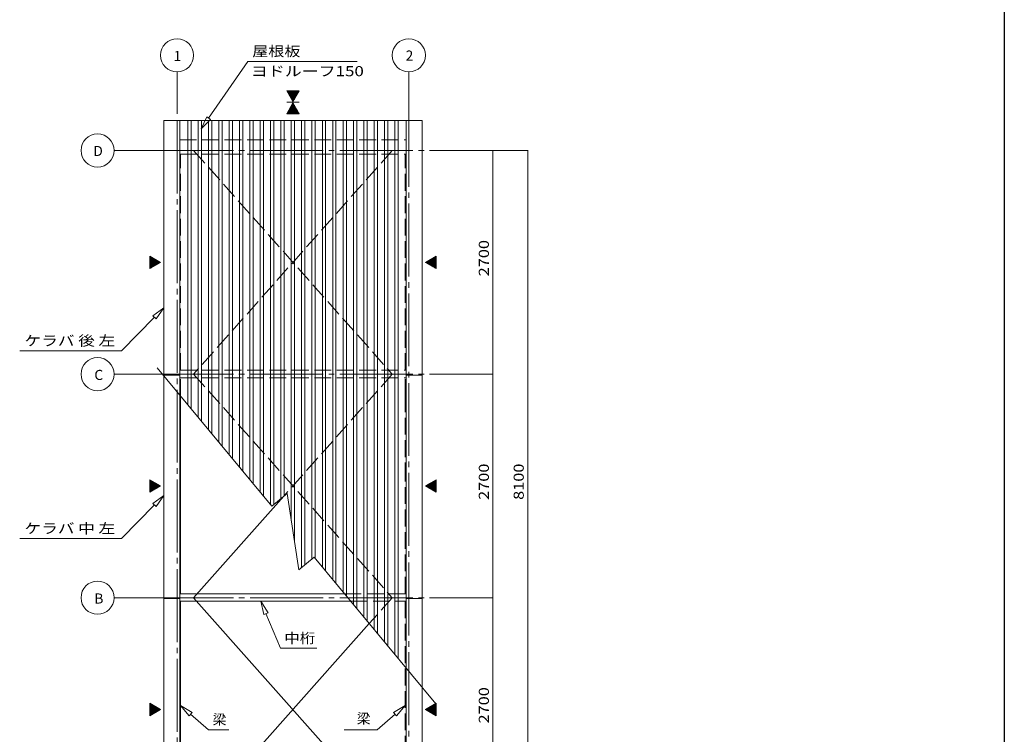
# Model space of a CAD drawing. Units: millimetres. Extents: x 400 to 33200, y 362 to 23385.
# Drawn here: x 21306 to 33200, y 5617 to 14247 of the extents above; entities that cross this region are included whole.
import ezdxf

# ---------------------------------------------------------------- set-up
doc = ezdxf.new("R2010")
doc.units = ezdxf.units.MM
doc.header["$LTSCALE"] = 80
doc.linetypes.add('JWW_CENTER2', pattern=[13.546667, 11.006667, -0.846667, 0.846667, -0.846667])
doc.linetypes.add('JWW_DASHED3', pattern=[3.386667, 2.54, -0.846667])
for name, color, linetype in [('0-0', 7, 'Continuous'), ('0-1', 7, 'Continuous'), ('0-2', 7, 'Continuous'), ('0-E', 7, 'Continuous'), ('WAKUSEN-01', 50, 'Continuous')]:
    doc.layers.add(name, color=color, linetype=linetype)
doc.styles.add('ＭＳ ゴシック', font='txt', dxfattribs={"height": 1})

msp = doc.modelspace()

# ---------------------------------------------------------------- linework, layer by layer
at = {"layer": '0-0', "color": 200, "linetype": 'Continuous', "lineweight": 13}
for p, q in [((23588, 13059), (24062, 13742)), ((24062, 13742), (25384, 13742)), ((23566, 13074), (23497, 12928)), ((23497, 12928), (23566, 13074)), ((23566, 13074), (23497, 12928)), ((23497, 12928), (23610, 13044)), ((23610, 13044), (23497, 12928)), ((23610, 13044), (23497, 12928)), ((23566, 13074), (23610, 13044)), ((23610, 13044), (23566, 13074)), ((23047, 10768), (22916, 10672)), ((22916, 10672), (23047, 10768)), ((22916, 10672), (23047, 10768)), ((22954, 10635), (23047, 10768)), ((23047, 10768), (22954, 10635)), ((22954, 10635), (23047, 10768)), ((22935, 10654), (22536, 10247)), ((22954, 10635), (22916, 10672)), ((22916, 10672), (22954, 10635)), ((21306, 10247), (22536, 10247)), ((23047, 8501), (22916, 8405)), ((22916, 8405), (23047, 8501)), ((22916, 8405), (23047, 8501)), ((22954, 8368), (23047, 8501)), ((23047, 8501), (22954, 8368)), ((22954, 8368), (23047, 8501)), ((24498, 8495), (23407, 7267)), ((22935, 8387), (22536, 7980)), ((22954, 8368), (22916, 8405)), ((22916, 8405), (22954, 8368)), ((21306, 7980), (22536, 7980)), ((24306, 7085), (24220, 7223)), ((24220, 7223), (24256, 7065)), ((24256, 7065), (24220, 7223)), ((24220, 7223), (24306, 7085)), ((24306, 7085), (24220, 7223)), ((24256, 7065), (24220, 7223)), ((24306, 7085), (24256, 7065)), ((24256, 7065), (24306, 7085)), ((24281, 7075), (24455, 6656)), ((24455, 6656), (24894, 6656)), ((23388, 5880), (23249, 5965)), ((23249, 5965), (23353, 5840)), ((23353, 5840), (23249, 5965)), ((23249, 5965), (23388, 5880)), ((23388, 5880), (23249, 5965)), ((23353, 5840), (23249, 5965)), ((25961, 5965), (25823, 5880)), ((25823, 5880), (25961, 5965)), ((25823, 5880), (25961, 5965)), ((25857, 5840), (25961, 5965)), ((25961, 5965), (25857, 5840)), ((25857, 5840), (25961, 5965)), ((23388, 5880), (23353, 5840)), ((23353, 5840), (23388, 5880)), ((23370, 5860), (23587, 5673)), ((25840, 5860), (25624, 5673)), ((25857, 5840), (25823, 5880)), ((25823, 5880), (25857, 5840)), ((23587, 5673), (23832, 5673)), ((25227, 5673), (25624, 5673))]:
    msp.add_line(p, q, dxfattribs=at)
at = {"layer": '0-0', "color": 120, "linetype": 'Continuous', "lineweight": 5}
for p, q in [((23207, 13110), (23207, 13617)), ((26007, 13110), (26007, 13617)), ((24532, 13389), (24682, 13389)), ((24682, 13389), (24532, 13389)), ((24532, 13389), (24682, 13389)), ((24532, 13389), (24682, 13389)), ((24532, 13389), (24682, 13389)), ((24607, 13259), (24532, 13389)), ((24607, 13259), (24532, 13389)), ((24532, 13389), (24682, 13389)), ((24682, 13389), (24607, 13259)), ((24682, 13389), (24607, 13259)), ((24532, 13251), (24682, 13251)), ((24682, 13251), (24532, 13251)), ((24532, 13251), (24682, 13251)), ((24532, 13251), (24682, 13251)), ((24532, 13251), (24682, 13251)), ((24532, 13251), (24682, 13251)), ((24607, 13242), (24532, 13112)), ((24607, 13242), (24532, 13112)), ((24682, 13112), (24607, 13242)), ((24682, 13112), (24607, 13242)), ((24532, 13112), (24682, 13112)), ((24682, 13112), (24532, 13112)), ((24532, 13112), (24682, 13112)), ((24532, 13112), (24682, 13112)), ((24532, 13112), (24682, 13112)), ((24532, 13112), (24682, 13112)), ((23007, 12667), (22447, 12667)), ((22877, 11392), (22877, 11317)), ((23007, 11317), (22877, 11392)), ((22877, 11392), (23007, 11317)), ((22877, 11242), (22877, 11392)), ((23007, 11317), (22877, 11242)), ((22877, 11242), (22877, 11317)), ((23007, 11317), (22877, 11242)), ((26207, 11317), (26337, 11392)), ((26337, 11392), (26207, 11317)), ((26207, 11317), (26337, 11242)), ((26207, 11317), (26337, 11242)), ((26337, 11392), (26337, 11317)), ((26337, 11242), (26337, 11392)), ((26337, 11242), (26337, 11317)), ((23007, 9967), (22447, 9967)), ((23249, 7315), (23249, 9703)), ((22877, 8692), (22877, 8617)), ((23007, 8617), (22877, 8692)), ((22877, 8692), (23007, 8617)), ((22877, 8542), (22877, 8692)), ((26207, 8617), (26337, 8692)), ((26337, 8692), (26207, 8617)), ((26337, 8692), (26337, 8617)), ((26337, 8542), (26337, 8692)), ((23007, 8617), (22877, 8542)), ((22877, 8542), (22877, 8617)), ((23007, 8617), (22877, 8542)), ((26207, 8617), (26337, 8542)), ((26207, 8617), (26337, 8542)), ((26337, 8542), (26337, 8617)), ((23007, 7267), (22447, 7267)), ((23249, 7223), (23249, 4615)), ((22877, 5992), (22877, 5917)), ((23007, 5917), (22877, 5992)), ((22877, 5992), (23007, 5917)), ((22877, 5842), (22877, 5992)), ((26207, 5917), (26337, 5992)), ((26337, 5992), (26207, 5917)), ((26337, 5992), (26337, 5917)), ((26337, 5842), (26337, 5992)), ((23007, 5917), (22877, 5842)), ((22877, 5842), (22877, 5917)), ((23007, 5917), (22877, 5842)), ((26207, 5917), (26337, 5842)), ((26207, 5917), (26337, 5842)), ((26337, 5842), (26337, 5917))]:
    msp.add_line(p, q, dxfattribs=at)
at = {"layer": '0-0', "color": 92, "linetype": 'Continuous', "lineweight": 5}
for p, q in [((23047, 4183), (23047, 13030)), ((23047, 13030), (26167, 13030)), ((23240, 4192), (23240, 13030)), ((25973, 4192), (25973, 13030)), ((26167, 4183), (26167, 13030)), ((23047, 9956), (23240, 9956)), ((26167, 9956), (25973, 9956)), ((23047, 7256), (23240, 7256)), ((23240, 7315), (25229, 7315)), ((26167, 7256), (25973, 7256)), ((23240, 7223), (25305, 7223))]:
    msp.add_line(p, q, dxfattribs=at)
at = {"layer": '0-0', "color": 7, "linetype": 'Continuous', "lineweight": 5}
for p, q in [((23337, 9597), (23337, 13030)), ((23377, 9549), (23377, 13030)), ((23462, 9446), (23462, 13030)), ((23502, 9398), (23502, 13030)), ((23587, 9296), (23587, 13030)), ((23627, 9247), (23627, 13030)), ((23712, 9145), (23712, 13030)), ((23752, 9097), (23752, 13030)), ((23837, 8994), (23837, 13030)), ((23877, 8946), (23877, 13030)), ((23962, 8843), (23962, 13030)), ((24002, 8795), (24002, 13030)), ((24087, 8692), (24087, 13030)), ((24127, 8644), (24127, 13030)), ((24212, 8542), (24212, 13030)), ((24252, 8493), (24252, 13030)), ((24337, 8391), (24337, 13030)), ((24377, 8394), (24377, 13030)), ((24462, 8465), (24462, 13030)), ((24502, 8498), (24502, 13030)), ((24587, 8196), (24587, 13030)), ((24627, 7935), (24627, 13030)), ((24712, 7633), (24712, 13030)), ((24752, 7666), (24752, 13030)), ((24837, 7736), (24837, 13030)), ((24877, 7740), (24877, 13030)), ((24962, 7637), (24962, 13030)), ((25002, 7589), (25002, 13030)), ((25087, 7486), (25087, 13030)), ((25127, 7438), (25127, 13030)), ((25212, 7336), (25212, 13030)), ((25252, 7287), (25252, 13030)), ((25337, 7185), (25337, 13030)), ((25377, 7137), (25377, 13030)), ((25462, 7034), (25462, 13030)), ((25502, 6986), (25502, 13030)), ((25587, 6883), (25587, 13030)), ((25627, 6835), (25627, 13030)), ((25712, 6732), (25712, 13030)), ((25752, 6684), (25752, 13030)), ((25837, 6582), (25837, 13030)), ((25877, 6533), (25877, 13030)), ((22968, 10042), (24352, 8373)), ((24352, 8373), (24536, 8526)), ((24536, 8526), (24677, 7604)), ((24677, 7604), (24862, 7757)), ((24862, 7757), (26331, 5986))]:
    msp.add_line(p, q, dxfattribs=at)
at = {"layer": '0-0', "color": 200, "linetype": 'JWW_DASHED3', "lineweight": 13}
for p, q in [((23240, 12796), (25973, 12796)), ((23240, 12623), (25973, 12623)), ((23249, 10015), (23249, 12623)), ((25964, 10015), (25964, 12623)), ((23240, 10015), (25973, 10015)), ((23240, 9923), (25973, 9923)), ((23249, 9703), (23249, 9923)), ((25807, 9967), (24498, 8495)), ((25964, 9703), (25964, 9923)), ((25229, 7315), (25973, 7315)), ((25305, 7223), (25973, 7223))]:
    msp.add_line(p, q, dxfattribs=at)
at = {"layer": '0-0', "color": 120, "linetype": 'Continuous', "lineweight": 5}
for centre in [(23207, 13817), (26007, 13817), (22247, 12667), (22247, 9967), (22247, 7267)]:
    msp.add_circle(centre, 200, dxfattribs=at)
at = {"layer": '0-1', "color": 7, "linetype": 'JWW_CENTER2', "lineweight": 5}
for p, q in [((26007, 13110), (26007, 3468)), ((23207, 13030), (23207, 3468)), ((23007, 12667), (27021, 12667)), ((23007, 9967), (27021, 9967)), ((23007, 7267), (27021, 7267))]:
    msp.add_line(p, q, dxfattribs=at)
at = {"layer": '0-1', "color": 200, "linetype": 'JWW_DASHED3', "lineweight": 13}
for p, q in [((25807, 12667), (23407, 9967)), ((23407, 12667), (25807, 9967))]:
    msp.add_line(p, q, dxfattribs=at)
at = {"layer": '0-1', "color": 200, "linetype": 'Continuous', "lineweight": 13}
for p, q in [((23407, 7267), (25272, 5169)), ((25528, 6954), (23407, 4567))]:
    msp.add_line(p, q, dxfattribs=at)
at = {"layer": '0-2', "color": 7, "linetype": 'Continuous', "lineweight": 5}
for p, q in [((24533, 13388), (24534, 13389)), ((24535, 13384), (24541, 13389)), ((24538, 13379), (24548, 13389)), ((24540, 13375), (24555, 13389)), ((24543, 13370), (24562, 13389)), ((24545, 13366), (24569, 13389)), ((24548, 13361), (24576, 13389)), ((24551, 13357), (24583, 13389)), ((24553, 13352), (24590, 13389)), ((24556, 13348), (24597, 13389)), ((24558, 13343), (24604, 13389)), ((24561, 13339), (24611, 13389)), ((24564, 13334), (24619, 13389)), ((24566, 13330), (24626, 13389)), ((24569, 13325), (24633, 13389)), ((24571, 13321), (24640, 13389)), ((24574, 13316), (24647, 13389)), ((24577, 13312), (24654, 13389)), ((24579, 13307), (24661, 13389)), ((24582, 13303), (24668, 13389)), ((24584, 13298), (24675, 13389)), ((24587, 13294), (24681, 13389)), ((24589, 13290), (24672, 13372)), ((24592, 13285), (24662, 13355)), ((24595, 13281), (24652, 13338)), ((24597, 13276), (24643, 13322)), ((24584, 13203), (24675, 13112)), ((24587, 13207), (24681, 13113)), ((24589, 13212), (24672, 13129)), ((24592, 13216), (24662, 13146)), ((24595, 13221), (24652, 13163)), ((24597, 13225), (24643, 13180)), ((24600, 13272), (24633, 13305)), ((24600, 13230), (24633, 13196)), ((24602, 13267), (24624, 13288)), ((24602, 13234), (24624, 13213)), ((24605, 13263), (24614, 13271)), ((24605, 13239), (24614, 13230)), ((24533, 13113), (24534, 13112)), ((24535, 13118), (24541, 13112)), ((24538, 13122), (24548, 13112)), ((24540, 13127), (24555, 13112)), ((24543, 13131), (24562, 13112)), ((24545, 13136), (24569, 13112)), ((24548, 13140), (24576, 13112)), ((24551, 13145), (24583, 13112)), ((24553, 13149), (24590, 13112)), ((24556, 13154), (24597, 13112)), ((24558, 13158), (24604, 13112)), ((24561, 13162), (24611, 13112)), ((24564, 13167), (24619, 13112)), ((24566, 13171), (24626, 13112)), ((24569, 13176), (24633, 13112)), ((24571, 13180), (24640, 13112)), ((24574, 13185), (24647, 13112)), ((24577, 13189), (24654, 13112)), ((24579, 13194), (24661, 13112)), ((24582, 13198), (24668, 13112)), ((22877, 11390), (22878, 11391)), ((22877, 11383), (22883, 11389)), ((22877, 11376), (22887, 11386)), ((22877, 11369), (22892, 11383)), ((22877, 11362), (22896, 11381)), ((22877, 11355), (22901, 11378)), ((22877, 11348), (22905, 11376)), ((22877, 11341), (22910, 11373)), ((22877, 11333), (22914, 11371)), ((22877, 11326), (22919, 11368)), ((22877, 11319), (22923, 11365)), ((22877, 11312), (22928, 11363)), ((22877, 11305), (22932, 11360)), ((22877, 11298), (22936, 11358)), ((22877, 11291), (22941, 11355)), ((22877, 11284), (22945, 11352)), ((22877, 11277), (22950, 11350)), ((22877, 11270), (22954, 11347)), ((22877, 11263), (22959, 11345)), ((22877, 11256), (22963, 11342)), ((22877, 11249), (22968, 11340)), ((22878, 11243), (22972, 11337)), ((22895, 11252), (22977, 11334)), ((22911, 11262), (22981, 11332)), ((22928, 11272), (22986, 11329)), ((22945, 11281), (22990, 11327)), ((22962, 11291), (22995, 11324)), ((22978, 11301), (22999, 11321)), ((22995, 11310), (23004, 11319)), ((26219, 11310), (26210, 11319)), ((26235, 11301), (26215, 11321)), ((26252, 11291), (26219, 11324)), ((26269, 11281), (26223, 11327)), ((26286, 11272), (26228, 11329)), ((26302, 11262), (26232, 11332)), ((26319, 11252), (26237, 11334)), ((26336, 11243), (26241, 11337)), ((26337, 11249), (26246, 11340)), ((26337, 11256), (26250, 11342)), ((26337, 11263), (26255, 11345)), ((26337, 11270), (26259, 11347)), ((26337, 11277), (26264, 11350)), ((26337, 11284), (26268, 11352)), ((26337, 11291), (26273, 11355)), ((26337, 11298), (26277, 11358)), ((26337, 11305), (26282, 11360)), ((26337, 11312), (26286, 11363)), ((26337, 11319), (26291, 11365)), ((26337, 11326), (26295, 11368)), ((26337, 11333), (26300, 11371)), ((26337, 11341), (26304, 11373)), ((26337, 11348), (26309, 11376)), ((26337, 11355), (26313, 11378)), ((26337, 11362), (26318, 11381)), ((26337, 11369), (26322, 11383)), ((26337, 11376), (26327, 11386)), ((26337, 11383), (26331, 11389)), ((26337, 11390), (26336, 11391)), ((22877, 8690), (22878, 8691)), ((22877, 8683), (22883, 8689)), ((22877, 8676), (22887, 8686)), ((22877, 8669), (22892, 8683)), ((26337, 8669), (26322, 8683)), ((26337, 8676), (26327, 8686)), ((26337, 8683), (26331, 8689)), ((26337, 8690), (26336, 8691)), ((22877, 8662), (22896, 8681)), ((22877, 8655), (22901, 8678)), ((22877, 8648), (22905, 8676)), ((22877, 8641), (22910, 8673)), ((22877, 8633), (22914, 8671)), ((22877, 8626), (22919, 8668)), ((22877, 8619), (22923, 8665)), ((22877, 8612), (22928, 8663)), ((22877, 8605), (22932, 8660)), ((22877, 8598), (22936, 8658)), ((22877, 8591), (22941, 8655)), ((22877, 8584), (22945, 8652)), ((22877, 8577), (22950, 8650)), ((22877, 8570), (22954, 8647)), ((22877, 8563), (22959, 8645)), ((22877, 8556), (22963, 8642)), ((22877, 8549), (22968, 8640)), ((22878, 8543), (22972, 8637)), ((22895, 8552), (22977, 8634)), ((22911, 8562), (22981, 8632)), ((22928, 8572), (22986, 8629)), ((22945, 8581), (22990, 8627)), ((22962, 8591), (22995, 8624)), ((22978, 8601), (22999, 8621)), ((22995, 8610), (23004, 8619)), ((26219, 8610), (26210, 8619)), ((26235, 8601), (26215, 8621)), ((26252, 8591), (26219, 8624)), ((26269, 8581), (26223, 8627)), ((26286, 8572), (26228, 8629)), ((26302, 8562), (26232, 8632)), ((26319, 8552), (26237, 8634)), ((26336, 8543), (26241, 8637)), ((26337, 8549), (26246, 8640)), ((26337, 8556), (26250, 8642)), ((26337, 8563), (26255, 8645)), ((26337, 8570), (26259, 8647)), ((26337, 8577), (26264, 8650)), ((26337, 8584), (26268, 8652)), ((26337, 8591), (26273, 8655)), ((26337, 8598), (26277, 8658)), ((26337, 8605), (26282, 8660)), ((26337, 8612), (26286, 8663)), ((26337, 8619), (26291, 8665)), ((26337, 8626), (26295, 8668)), ((26337, 8633), (26300, 8671)), ((26337, 8641), (26304, 8673)), ((26337, 8648), (26309, 8676)), ((26337, 8655), (26313, 8678)), ((26337, 8662), (26318, 8681)), ((22877, 5990), (22878, 5991)), ((22877, 5983), (22883, 5989)), ((22877, 5976), (22887, 5986)), ((22877, 5969), (22892, 5983)), ((22877, 5962), (22896, 5981)), ((22877, 5955), (22901, 5978)), ((22877, 5948), (22905, 5976)), ((22877, 5941), (22910, 5973)), ((22877, 5933), (22914, 5971)), ((22877, 5926), (22919, 5968)), ((22877, 5919), (22923, 5965)), ((22877, 5912), (22928, 5963)), ((22877, 5905), (22932, 5960)), ((22877, 5898), (22936, 5958)), ((22877, 5891), (22941, 5955)), ((22877, 5884), (22945, 5952)), ((22877, 5877), (22950, 5950)), ((22877, 5870), (22954, 5947)), ((26337, 5870), (26259, 5947)), ((26337, 5877), (26264, 5950)), ((26337, 5884), (26268, 5952)), ((26337, 5891), (26273, 5955)), ((26337, 5898), (26277, 5958)), ((26337, 5905), (26282, 5960)), ((26337, 5912), (26286, 5963)), ((26337, 5919), (26291, 5965)), ((26337, 5926), (26295, 5968)), ((26337, 5933), (26300, 5971)), ((26337, 5941), (26304, 5973)), ((26337, 5948), (26309, 5976)), ((26337, 5955), (26313, 5978)), ((26337, 5962), (26318, 5981)), ((26337, 5969), (26322, 5983)), ((26337, 5976), (26327, 5986)), ((26337, 5983), (26331, 5989)), ((26337, 5990), (26336, 5991)), ((22877, 5863), (22959, 5945)), ((22877, 5856), (22963, 5942)), ((22877, 5849), (22968, 5939)), ((22878, 5843), (22972, 5937)), ((22895, 5852), (22977, 5934)), ((22911, 5862), (22981, 5932)), ((22928, 5872), (22986, 5929)), ((22945, 5881), (22990, 5927)), ((22962, 5891), (22995, 5924)), ((22978, 5901), (22999, 5921)), ((22995, 5910), (23004, 5919)), ((26219, 5910), (26210, 5919)), ((26235, 5901), (26215, 5921)), ((26252, 5891), (26219, 5924)), ((26269, 5881), (26223, 5927)), ((26286, 5872), (26228, 5929)), ((26302, 5862), (26232, 5932)), ((26319, 5852), (26237, 5934)), ((26336, 5843), (26241, 5937)), ((26337, 5849), (26246, 5939)), ((26337, 5856), (26250, 5942)), ((26337, 5863), (26255, 5945))]:
    msp.add_line(p, q, dxfattribs=at)
at = {"layer": '0-E', "color": 120, "linetype": 'Continuous', "lineweight": 5}
for p, q in [((26354, 12667), (27255, 12667)), ((27021, 12667), (27021, 9967)), ((27255, 12667), (27443, 12667)), ((27443, 12667), (27443, 4567)), ((27021, 9967), (27021, 7267)), ((27021, 7267), (27021, 4567))]:
    msp.add_line(p, q, dxfattribs=at)
at = {"layer": '0-E', "color": 200, "linetype": 'JWW_DASHED3', "lineweight": 13}
for p, q in [((23407, 9967), (25807, 7267)), ((25964, 8695), (25964, 9703)), ((25964, 7315), (25964, 8695)), ((25807, 7267), (25528, 6954)), ((25964, 7223), (25964, 4615))]:
    msp.add_line(p, q, dxfattribs=at)
at = {"layer": '0-E', "color": 120, "linetype": 'Continuous', "lineweight": 5, "const_width": 8}
for points in [[(27025, 12667, 0.414214), (27021, 12671, 0.414214), (27017, 12667, 0.414214), (27021, 12663, 0.414214)], [(27447, 12667, 0.414214), (27443, 12671, 0.414214), (27439, 12667, 0.414214), (27443, 12663, 0.414214)], [(27025, 9967, 0.414214), (27021, 9971, 0.414214), (27017, 9967, 0.414214), (27021, 9963, 0.414214)], [(27025, 7267, 0.414214), (27021, 7271, 0.414214), (27017, 7267, 0.414214), (27021, 7263, 0.414214)]]:
    msp.add_lwpolyline(points, format="xyb", close=True, dxfattribs=at)
at = {"layer": 'WAKUSEN-01'}
msp.add_line((33200, 23385), (33200, 838), dxfattribs=at)

# ---------------------------------------------------------------- texts
at = {"layer": '0-0', "color": 7, "linetype": 'Continuous', "lineweight": 5, "style": 'ＭＳ ゴシック'}
for s, height, width, p in [('屋根板', 121.9, 1.166666, (24115, 13805)), ('1', 122, 1.000003, (23165, 13748)), ('2', 122, 1.000003, (25968, 13753)), ('ヨドルーフ150', 121.9, 1.230769, (24099, 13565)), ('D', 122, 1.000003, (22196, 12601)), ('ケラバ 後 左', 121.9, 1.208333, (21365, 10310)), ('C', 122, 1.000003, (22208, 9896)), ('ケラバ 中 左', 121.9, 1.208333, (21365, 8043)), ('B', 122, 1.000003, (22208, 7196)), ('中桁', 121.9, 1.124998, (24503, 6718)), ('梁', 122, 1.000003, (23637, 5735)), ('梁', 122, 1.000003, (25378, 5746))]:
    msp.add_text(s, height=height, dxfattribs=dict(at, width=width)).set_placement(p)
at = {"layer": '0-E', "color": 7, "linetype": 'Continuous', "lineweight": 5, "style": 'ＭＳ ゴシック'}
for s, width, p in [('2700', 1.187501, (26974, 11148)), ('2700', 1.187501, (26974, 8448)), ('8100', 1.187501, (27395, 8448)), ('2700', 1.187499, (26974, 5748))]:
    msp.add_text(s, height=121.9, rotation=90, dxfattribs=dict(at, width=width)).set_placement(p)

doc.saveas('drawing.dxf')
